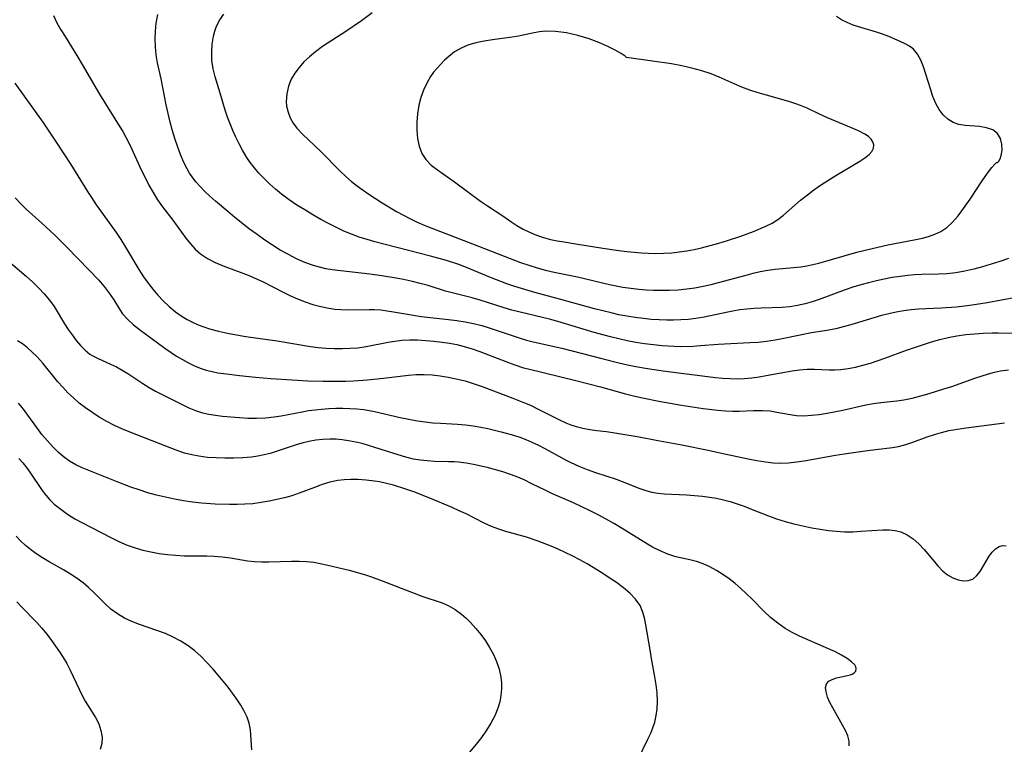
# Model space of a CAD drawing. Extents: x 1533472 to 1540090, y 2838423 to 2846625.
# Drawn here: x 1536133 to 1536341, y 2839956 to 2840109 of the extents above; entities that cross this region are included whole.
import ezdxf

# ---------------------------------------------------------------- set-up
doc = ezdxf.new("R2010")
doc.units = 0

msp = doc.modelspace()

# ---------------------------------------------------------------- linework, layer by layer
at = {"layer": 'INDEX', "color": 0}
for points in [[(1536343.46, 2840050.75, 200), (1536337.39, 2840049.64, 200), (1536334.23, 2840049.14, 200), (1536332.6, 2840048.92, 200), (1536330.95, 2840048.75, 200), (1536327.67, 2840048.49, 200), (1536322.9, 2840048.27, 200), (1536321.33, 2840048.12, 200), (1536319.77, 2840047.91, 200), (1536318.21, 2840047.63, 200), (1536316.65, 2840047.31, 200), (1536315.11, 2840046.93, 200), (1536313.46, 2840046.48, 200), (1536308.57, 2840045, 200), (1536306.98, 2840044.54, 200), (1536305.39, 2840044.16, 200), (1536303.52, 2840043.82, 200), (1536300.27, 2840043.29, 200), (1536297.51, 2840042.75, 200), (1536294.44, 2840042.09, 200), (1536292.62, 2840041.74, 200), (1536290.79, 2840041.46, 200), (1536289.02, 2840041.28, 200), (1536287.24, 2840041.15, 200), (1536280.54, 2840040.82, 200), (1536276.79, 2840040.52, 200), (1536275.3, 2840040.44, 200), (1536272.54, 2840040.37, 200), (1536269.99, 2840040.45, 200), (1536268.71, 2840040.54, 200), (1536266.86, 2840040.73, 200), (1536265.01, 2840040.97, 200), (1536263.17, 2840041.27, 200), (1536261.34, 2840041.62, 200), (1536257.82, 2840042.43, 200), (1536254.33, 2840043.37, 200), (1536247.37, 2840045.46, 200), (1536245.16, 2840046.09, 200), (1536243.45, 2840046.53, 200), (1536236.97, 2840048.11, 200), (1536235.32, 2840048.58, 200), (1536230.26, 2840050.18, 200), (1536228.54, 2840050.68, 200), (1536222.94, 2840052.11, 200), (1536219.22, 2840053.28, 200), (1536217.59, 2840053.74, 200), (1536215.93, 2840054.15, 200), (1536214.03, 2840054.57, 200), (1536212.52, 2840054.85, 200), (1536209.47, 2840055.33, 200), (1536206.95, 2840055.67, 200), (1536198.93, 2840056.62, 200), (1536197.61, 2840056.85, 200), (1536196.3, 2840057.15, 200), (1536195.01, 2840057.52, 200), (1536193.21, 2840058.17, 200), (1536191.44, 2840058.95, 200), (1536189.71, 2840059.83, 200), (1536188, 2840060.78, 200), (1536186.33, 2840061.81, 200), (1536184.7, 2840062.9, 200), (1536183.09, 2840064.05, 200), (1536181.51, 2840065.22, 200), (1536178.4, 2840067.65, 200), (1536176.88, 2840068.9, 200), (1536174.31, 2840071.11, 200), (1536173.06, 2840072.24, 200), (1536171.97, 2840073.26, 200), (1536171.03, 2840074.21, 200), (1536170.15, 2840075.19, 200), (1536169.34, 2840076.23, 200), (1536168.79, 2840077.06, 200), (1536168.28, 2840077.93, 200), (1536167.54, 2840079.41, 200), (1536166.89, 2840080.94, 200), (1536166.31, 2840082.52, 200), (1536165.78, 2840084.14, 200), (1536165.24, 2840085.96, 200), (1536164.74, 2840087.79, 200), (1536164.28, 2840089.64, 200), (1536163.86, 2840091.49, 200), (1536162.79, 2840096.97, 200), (1536162.05, 2840100.34, 200), (1536161.79, 2840102.01, 200), (1536161.62, 2840103.69, 200), (1536161.54, 2840105.38, 200), (1536161.59, 2840107.06, 200), (1536161.76, 2840108.72, 200), (1536162.14, 2840110.56, 200)], [(1536308.23, 2839956.02, 190), (1536308.24, 2839957.04, 190), (1536307.97, 2839958.12, 190), (1536307.48, 2839959.25, 190), (1536306.86, 2839960.42, 190), (1536304.76, 2839964.03, 190), (1536304.15, 2839965.21, 190), (1536303.67, 2839966.35, 190), (1536303.35, 2839967.41, 190), (1536303.24, 2839968.35, 190), (1536303.42, 2839969.11, 190), (1536303.91, 2839969.67, 190), (1536304.66, 2839970.07, 190), (1536305.57, 2839970.37, 190), (1536307.53, 2839970.81, 190), (1536308.42, 2839971.04, 190), (1536308.88, 2839971.21, 190), (1536309.25, 2839971.42, 190), (1536309.62, 2839971.84, 190), (1536309.73, 2839972.34, 190), (1536309.64, 2839972.73, 190), (1536309.41, 2839973.12, 190), (1536308.74, 2839973.81, 190), (1536307.79, 2839974.5, 190), (1536306.63, 2839975.19, 190), (1536305.32, 2839975.87, 190), (1536303.89, 2839976.54, 190), (1536297.72, 2839979.21, 190), (1536296.19, 2839979.97, 190), (1536294.72, 2839980.82, 190), (1536293.13, 2839981.93, 190), (1536291.64, 2839983.15, 190), (1536290.22, 2839984.48, 190), (1536287.74, 2839987.01, 190), (1536286.57, 2839988.15, 190), (1536285.37, 2839989.26, 190), (1536284.13, 2839990.32, 190), (1536282.86, 2839991.31, 190), (1536281.54, 2839992.24, 190), (1536280.18, 2839993.08, 190), (1536278.8, 2839993.82, 190), (1536277.39, 2839994.46, 190), (1536275.97, 2839994.96, 190), (1536274.53, 2839995.33, 190), (1536271.62, 2839995.98, 190), (1536269.94, 2839996.51, 190), (1536268.28, 2839997.2, 190), (1536266.64, 2839998.02, 190), (1536265.59, 2839998.62, 190), (1536260.28, 2840001.95, 190), (1536258.61, 2840002.96, 190), (1536256.9, 2840003.93, 190), (1536255.19, 2840004.85, 190), (1536253.46, 2840005.72, 190), (1536251.71, 2840006.56, 190), (1536249.95, 2840007.35, 190), (1536245.53, 2840009.27, 190), (1536244.09, 2840009.95, 190), (1536241.2, 2840011.42, 190), (1536239.53, 2840012.22, 190), (1536237.82, 2840012.94, 190), (1536236.44, 2840013.44, 190), (1536235.04, 2840013.9, 190), (1536232.04, 2840014.74, 190), (1536230.45, 2840015.13, 190), (1536228.86, 2840015.46, 190), (1536227.26, 2840015.74, 190), (1536225.66, 2840015.94, 190), (1536224.76, 2840016.02, 190), (1536223.54, 2840016.07, 190), (1536220.68, 2840016.13, 190), (1536219.03, 2840016.22, 190), (1536217.6, 2840016.38, 190), (1536216.18, 2840016.63, 190), (1536214.52, 2840017.02, 190), (1536212.88, 2840017.49, 190), (1536207.95, 2840019.1, 190), (1536205.29, 2840019.89, 190), (1536203.94, 2840020.22, 190), (1536202.41, 2840020.51, 190), (1536201.1, 2840020.69, 190), (1536199.79, 2840020.81, 190), (1536198.48, 2840020.85, 190), (1536197, 2840020.79, 190), (1536195.52, 2840020.63, 190), (1536194.06, 2840020.36, 190), (1536192.81, 2840020.06, 190), (1536191.58, 2840019.7, 190), (1536186.93, 2840018.13, 190), (1536185.88, 2840017.81, 190), (1536184.58, 2840017.49, 190), (1536183.26, 2840017.22, 190), (1536181.92, 2840017.03, 190), (1536180.06, 2840016.86, 190), (1536178.18, 2840016.79, 190), (1536176.3, 2840016.8, 190), (1536174.43, 2840016.87, 190), (1536172.61, 2840016.99, 190), (1536170.8, 2840017.21, 190), (1536169.27, 2840017.5, 190), (1536167.76, 2840017.9, 190), (1536166.01, 2840018.48, 190), (1536160.93, 2840020.51, 190), (1536156.08, 2840022.37, 190), (1536154.5, 2840023.02, 190), (1536152.94, 2840023.72, 190), (1536151.3, 2840024.57, 190), (1536149.71, 2840025.51, 190), (1536148.16, 2840026.51, 190), (1536146.81, 2840027.46, 190), (1536145.5, 2840028.46, 190), (1536144.25, 2840029.53, 190), (1536143.12, 2840030.63, 190), (1536142.04, 2840031.78, 190), (1536141, 2840032.97, 190), (1536137.78, 2840036.86, 190), (1536136.53, 2840038.26, 190), (1536135.57, 2840039.23, 190), (1536134.57, 2840040.12, 190), (1536133.52, 2840040.94, 190), (1536132.47, 2840041.63, 190)]]:
    msp.add_polyline3d(points, dxfattribs=at)
at = {"layer": 'INTERMEDIATE', "color": 0}
for points in [[(1536140.03, 2840110.31, 198), (1536140.78, 2840108.81, 198), (1536141.62, 2840107.34, 198), (1536142.49, 2840105.88, 198), (1536145.21, 2840101.56, 198), (1536146.15, 2840100.01, 198), (1536149.81, 2840093.75, 198), (1536153.95, 2840087.05, 198), (1536154.71, 2840085.8, 198), (1536155.44, 2840084.52, 198), (1536156.28, 2840082.84, 198), (1536158.61, 2840077.75, 198), (1536159.4, 2840076.12, 198), (1536160.23, 2840074.51, 198), (1536161.12, 2840072.94, 198), (1536162.07, 2840071.42, 198), (1536163.13, 2840069.94, 198), (1536165.31, 2840067.07, 198), (1536168.06, 2840063.27, 198), (1536169.01, 2840062.08, 198), (1536170.03, 2840060.97, 198), (1536171.14, 2840059.99, 198), (1536172.62, 2840059.01, 198), (1536174.23, 2840058.19, 198), (1536175.92, 2840057.47, 198), (1536181.23, 2840055.46, 198), (1536183, 2840054.71, 198), (1536184.41, 2840054.05, 198), (1536188.6, 2840051.89, 198), (1536190.01, 2840051.21, 198), (1536191.61, 2840050.5, 198), (1536193.25, 2840049.87, 198), (1536194.9, 2840049.31, 198), (1536196.57, 2840048.85, 198), (1536198.25, 2840048.49, 198), (1536199.53, 2840048.3, 198), (1536200.82, 2840048.2, 198), (1536202.32, 2840048.16, 198), (1536206.81, 2840048.24, 198), (1536207.87, 2840048.21, 198), (1536209.24, 2840048.12, 198), (1536210.59, 2840047.97, 198), (1536211.92, 2840047.76, 198), (1536214.86, 2840047.21, 198), (1536217.78, 2840046.76, 198), (1536223.56, 2840046.11, 198), (1536225.33, 2840045.9, 198), (1536227.08, 2840045.63, 198), (1536228.82, 2840045.29, 198), (1536230.57, 2840044.84, 198), (1536232.16, 2840044.35, 198), (1536238.46, 2840042.22, 198), (1536240.05, 2840041.76, 198), (1536241.42, 2840041.41, 198), (1536247.48, 2840040.03, 198), (1536255.97, 2840037.84, 198), (1536259.56, 2840036.96, 198), (1536261.36, 2840036.55, 198), (1536263.17, 2840036.18, 198), (1536265.59, 2840035.74, 198), (1536269.45, 2840035.18, 198), (1536279.97, 2840033.85, 198), (1536281.46, 2840033.71, 198), (1536283.03, 2840033.62, 198), (1536284.58, 2840033.6, 198), (1536286.14, 2840033.66, 198), (1536287.68, 2840033.81, 198), (1536289.21, 2840034.03, 198), (1536290.73, 2840034.29, 198), (1536296.18, 2840035.28, 198), (1536297.76, 2840035.5, 198), (1536299.33, 2840035.63, 198), (1536300.89, 2840035.63, 198), (1536303.99, 2840035.5, 198), (1536305.23, 2840035.49, 198), (1536306.48, 2840035.55, 198), (1536308.04, 2840035.74, 198), (1536309.6, 2840036.05, 198), (1536311.16, 2840036.45, 198), (1536312.73, 2840036.91, 198), (1536315.76, 2840037.95, 198), (1536320.33, 2840039.61, 198), (1536323.92, 2840040.82, 198), (1536325.66, 2840041.36, 198), (1536327.41, 2840041.86, 198), (1536329.17, 2840042.29, 198), (1536331.02, 2840042.64, 198), (1536332.87, 2840042.91, 198), (1536334.73, 2840043.11, 198), (1536336.59, 2840043.24, 198), (1536338.44, 2840043.3, 198), (1536339.72, 2840043.3, 198), (1536344.06, 2840043.21, 198)], [(1536341.89, 2840059, 202), (1536340.08, 2840058.38, 202), (1536338.24, 2840057.8, 202), (1536336.4, 2840057.26, 202), (1536334.56, 2840056.77, 202), (1536332.68, 2840056.34, 202), (1536330.79, 2840056, 202), (1536328.9, 2840055.77, 202), (1536327.14, 2840055.68, 202), (1536323.6, 2840055.62, 202), (1536322.13, 2840055.55, 202), (1536320.66, 2840055.43, 202), (1536318.99, 2840055.22, 202), (1536317.32, 2840054.96, 202), (1536315.66, 2840054.65, 202), (1536314, 2840054.29, 202), (1536312.36, 2840053.89, 202), (1536310.72, 2840053.44, 202), (1536309.05, 2840052.92, 202), (1536307.39, 2840052.37, 202), (1536301.88, 2840050.34, 202), (1536300.42, 2840049.86, 202), (1536298.94, 2840049.44, 202), (1536297.33, 2840049.07, 202), (1536295.71, 2840048.81, 202), (1536294.09, 2840048.65, 202), (1536289.66, 2840048.52, 202), (1536288.15, 2840048.44, 202), (1536286.64, 2840048.32, 202), (1536285.14, 2840048.13, 202), (1536283.65, 2840047.88, 202), (1536282.23, 2840047.61, 202), (1536277.62, 2840046.64, 202), (1536275.82, 2840046.33, 202), (1536274.24, 2840046.14, 202), (1536272.65, 2840046.02, 202), (1536271.13, 2840045.97, 202), (1536269.6, 2840045.97, 202), (1536268.07, 2840046.03, 202), (1536266.41, 2840046.14, 202), (1536264.75, 2840046.3, 202), (1536263.01, 2840046.52, 202), (1536261.27, 2840046.8, 202), (1536259.53, 2840047.13, 202), (1536257.93, 2840047.49, 202), (1536254.4, 2840048.39, 202), (1536247.32, 2840050.35, 202), (1536241.8, 2840051.82, 202), (1536238.98, 2840052.64, 202), (1536237.58, 2840053.09, 202), (1536235.89, 2840053.68, 202), (1536232.46, 2840055.01, 202), (1536227.33, 2840057.11, 202), (1536225.7, 2840057.73, 202), (1536223.16, 2840058.58, 202), (1536219.78, 2840059.5, 202), (1536208, 2840062.52, 202), (1536206.33, 2840062.98, 202), (1536204.67, 2840063.51, 202), (1536203.05, 2840064.12, 202), (1536201.46, 2840064.8, 202), (1536199.89, 2840065.54, 202), (1536198.33, 2840066.32, 202), (1536196.59, 2840067.26, 202), (1536194.87, 2840068.23, 202), (1536193.17, 2840069.25, 202), (1536191.5, 2840070.3, 202), (1536189.86, 2840071.41, 202), (1536188.27, 2840072.57, 202), (1536186.96, 2840073.64, 202), (1536185.69, 2840074.76, 202), (1536184.49, 2840075.94, 202), (1536183.49, 2840077.01, 202), (1536182.54, 2840078.14, 202), (1536181.66, 2840079.31, 202), (1536180.81, 2840080.58, 202), (1536180.03, 2840081.89, 202), (1536179.3, 2840083.24, 202), (1536178.62, 2840084.61, 202), (1536177.98, 2840086.02, 202), (1536177.38, 2840087.44, 202), (1536176.83, 2840088.88, 202), (1536176.34, 2840090.32, 202), (1536175.28, 2840093.94, 202), (1536174.22, 2840097.36, 202), (1536173.8, 2840099.07, 202), (1536173.55, 2840100.81, 202), (1536173.49, 2840102.55, 202), (1536173.59, 2840104.29, 202), (1536173.88, 2840105.99, 202), (1536174.17, 2840107.04, 202), (1536174.54, 2840108.06, 202), (1536175.21, 2840109.41, 202), (1536176.03, 2840110.65, 202)], [(1536207.44, 2840110.88, 204), (1536205.17, 2840109.21, 204), (1536201.87, 2840106.98, 204), (1536196.95, 2840103.78, 204), (1536195.41, 2840102.67, 204), (1536194.16, 2840101.64, 204), (1536193, 2840100.55, 204), (1536191.95, 2840099.39, 204), (1536191.04, 2840098.18, 204), (1536190.3, 2840096.9, 204), (1536189.72, 2840095.44, 204), (1536189.35, 2840093.82, 204), (1536189.25, 2840092.19, 204), (1536189.34, 2840091.17, 204), (1536189.63, 2840089.92, 204), (1536190.09, 2840088.72, 204), (1536190.72, 2840087.58, 204), (1536191.49, 2840086.51, 204), (1536192.67, 2840085.25, 204), (1536196.55, 2840081.61, 204), (1536200.66, 2840077.44, 204), (1536201.84, 2840076.35, 204), (1536203.06, 2840075.3, 204), (1536204.33, 2840074.29, 204), (1536205.49, 2840073.43, 204), (1536206.68, 2840072.59, 204), (1536209.54, 2840070.75, 204), (1536212.57, 2840068.96, 204), (1536215.35, 2840067.46, 204), (1536216.77, 2840066.78, 204), (1536218.4, 2840066.05, 204), (1536220.06, 2840065.39, 204), (1536228.65, 2840062.13, 204), (1536235.3, 2840059.47, 204), (1536238.76, 2840058.18, 204), (1536240.51, 2840057.58, 204), (1536242.27, 2840057.04, 204), (1536244.06, 2840056.56, 204), (1536245.87, 2840056.14, 204), (1536250.85, 2840055.11, 204), (1536257.58, 2840053.52, 204), (1536260.4, 2840052.96, 204), (1536262.1, 2840052.71, 204), (1536263.8, 2840052.52, 204), (1536265.33, 2840052.39, 204), (1536266.86, 2840052.31, 204), (1536268.39, 2840052.28, 204), (1536270.24, 2840052.3, 204), (1536272.08, 2840052.41, 204), (1536273.92, 2840052.59, 204), (1536275.64, 2840052.83, 204), (1536277.35, 2840053.15, 204), (1536279.05, 2840053.52, 204), (1536280.62, 2840053.93, 204), (1536286.45, 2840055.51, 204), (1536287.95, 2840055.9, 204), (1536289.44, 2840056.23, 204), (1536291.03, 2840056.51, 204), (1536292.61, 2840056.73, 204), (1536298, 2840057.23, 204), (1536299.28, 2840057.44, 204), (1536300.56, 2840057.72, 204), (1536301.85, 2840058.04, 204), (1536309.89, 2840060.31, 204), (1536313.11, 2840061.14, 204), (1536316.41, 2840061.86, 204), (1536321.98, 2840062.91, 204), (1536323.77, 2840063.3, 204), (1536324.99, 2840063.63, 204), (1536326.34, 2840064.12, 204), (1536327.63, 2840064.73, 204), (1536328.86, 2840065.56, 204), (1536330.07, 2840066.68, 204), (1536331.26, 2840068.04, 204), (1536332.43, 2840069.57, 204), (1536333.81, 2840071.55, 204), (1536336.36, 2840075.39, 204), (1536337.47, 2840077.01, 204), (1536338.42, 2840078.26, 204), (1536339, 2840078.9, 204), (1536339.41, 2840079.26, 204), (1536339.63, 2840079.3, 204)], [(1536339.63, 2840079.3, 204), (1536339.87, 2840079.55, 204), (1536340.14, 2840080.05, 204), (1536340.38, 2840080.76, 204), (1536340.55, 2840081.88, 204), (1536340.52, 2840083.13, 204), (1536340.22, 2840084.34, 204), (1536339.62, 2840085.39, 204), (1536338.61, 2840086.18, 204), (1536337.3, 2840086.64, 204), (1536335.8, 2840086.88, 204), (1536332.73, 2840087.09, 204), (1536331.44, 2840087.33, 204), (1536330.22, 2840087.76, 204), (1536329.11, 2840088.41, 204), (1536328.12, 2840089.33, 204), (1536327.28, 2840090.47, 204), (1536326.57, 2840091.77, 204), (1536325.95, 2840093.26, 204), (1536325.43, 2840094.82, 204), (1536324.48, 2840097.98, 204), (1536323.98, 2840099.5, 204), (1536323.41, 2840100.91, 204), (1536322.71, 2840102.17, 204), (1536321.84, 2840103.22, 204), (1536321.01, 2840103.86, 204), (1536320.06, 2840104.38, 204), (1536319.03, 2840104.86, 204), (1536316.6, 2840105.88, 204), (1536315.32, 2840106.37, 204), (1536313.99, 2840106.83, 204), (1536310.71, 2840107.79, 204), (1536309.1, 2840108.33, 204), (1536307.85, 2840108.85, 204), (1536306.65, 2840109.45, 204), (1536305.53, 2840110.14, 204)], [(1536261.18, 2840101.48, 206), (1536261.12, 2840101.57, 206), (1536260.86, 2840101.77, 206), (1536260.04, 2840102.31, 206), (1536258.79, 2840103.02, 206), (1536257.2, 2840103.82, 206), (1536255.34, 2840104.65, 206), (1536253.27, 2840105.43, 206), (1536250.9, 2840106.14, 206), (1536248.49, 2840106.66, 206), (1536246.15, 2840106.96, 206), (1536244.02, 2840107.01, 206), (1536242.81, 2840106.89, 206), (1536241.31, 2840106.62, 206), (1536238.32, 2840105.99, 206), (1536236.52, 2840105.7, 206), (1536232.88, 2840105.22, 206), (1536231.08, 2840104.95, 206), (1536229.32, 2840104.58, 206), (1536227.64, 2840104.06, 206), (1536226.2, 2840103.42, 206), (1536224.85, 2840102.64, 206), (1536223.61, 2840101.71, 206), (1536222.73, 2840100.92, 206), (1536221.91, 2840100.08, 206), (1536220.41, 2840098.35, 206), (1536219.74, 2840097.45, 206), (1536218.94, 2840096.07, 206), (1536218.27, 2840094.58, 206), (1536217.73, 2840093.01, 206), (1536217.31, 2840091.37, 206), (1536217.02, 2840089.6, 206), (1536216.86, 2840087.82, 206), (1536216.84, 2840086.06, 206), (1536216.99, 2840084.35, 206), (1536217.33, 2840082.72, 206), (1536217.9, 2840081.22, 206), (1536218.73, 2840079.9, 206), (1536219.86, 2840078.74, 206), (1536221.2, 2840077.71, 206), (1536224.83, 2840075.2, 206), (1536230.32, 2840071.14, 206), (1536231.8, 2840070.11, 206), (1536234.79, 2840068.18, 206), (1536236.91, 2840066.7, 206), (1536237.99, 2840065.98, 206), (1536239.31, 2840065.23, 206), (1536240.69, 2840064.55, 206), (1536242.13, 2840063.96, 206), (1536243.6, 2840063.46, 206), (1536245.12, 2840063.04, 206), (1536246.55, 2840062.74, 206), (1536248.01, 2840062.49, 206), (1536250.46, 2840062.12, 206), (1536256.14, 2840061.15, 206), (1536259.55, 2840060.67, 206), (1536261.26, 2840060.47, 206), (1536264.35, 2840060.18, 206), (1536265.72, 2840060.1, 206), (1536267.39, 2840060.07, 206), (1536269.06, 2840060.11, 206), (1536270.73, 2840060.22, 206), (1536272.32, 2840060.4, 206), (1536273.9, 2840060.63, 206), (1536275.47, 2840060.92, 206), (1536277.03, 2840061.26, 206), (1536278.88, 2840061.73, 206), (1536280.7, 2840062.25, 206), (1536282.51, 2840062.8, 206), (1536285.34, 2840063.72, 206), (1536288.01, 2840064.72, 206), (1536290.65, 2840065.83, 206), (1536291.96, 2840066.47, 206), (1536293.17, 2840067.21, 206), (1536294.38, 2840068.16, 206), (1536297.97, 2840071.31, 206), (1536299.41, 2840072.48, 206), (1536300.77, 2840073.5, 206), (1536302.18, 2840074.48, 206), (1536305.05, 2840076.32, 206), (1536310.49, 2840079.59, 206), (1536311.58, 2840080.27, 206), (1536312.48, 2840080.98, 206), (1536313.04, 2840081.62, 206), (1536313.37, 2840082.3, 206), (1536313.43, 2840083.02, 206), (1536313.26, 2840083.63, 206), (1536312.89, 2840084.21, 206), (1536312.3, 2840084.76, 206), (1536311.55, 2840085.26, 206), (1536310.23, 2840085.96, 206), (1536308.72, 2840086.64, 206), (1536303.69, 2840088.71, 206), (1536301.98, 2840089.47, 206), (1536299.33, 2840090.75, 206), (1536297.98, 2840091.33, 206), (1536296.76, 2840091.76, 206), (1536295.5, 2840092.14, 206), (1536290.74, 2840093.48, 206), (1536288.99, 2840094.02, 206), (1536287.25, 2840094.59, 206), (1536285.53, 2840095.23, 206), (1536283.92, 2840095.9, 206), (1536280.75, 2840097.31, 206), (1536279.06, 2840097.99, 206), (1536277.12, 2840098.65, 206), (1536275, 2840099.24, 206), (1536272.87, 2840099.71, 206), (1536270.72, 2840100.1, 206), (1536266.64, 2840100.72, 206), (1536261.18, 2840101.48, 206)], [(1536131.86, 2840096.06, 196), (1536135.84, 2840090.54, 196), (1536137.78, 2840087.81, 196), (1536140.51, 2840083.8, 196), (1536143.71, 2840078.88, 196), (1536147.22, 2840073.19, 196), (1536148.07, 2840071.87, 196), (1536149.09, 2840070.37, 196), (1536153.28, 2840064.49, 196), (1536154.28, 2840062.99, 196), (1536155.26, 2840061.42, 196), (1536158.09, 2840056.66, 196), (1536159.09, 2840055.12, 196), (1536160.05, 2840053.79, 196), (1536161.06, 2840052.49, 196), (1536162.13, 2840051.25, 196), (1536163.24, 2840050.06, 196), (1536164.49, 2840048.85, 196), (1536165.82, 2840047.74, 196), (1536167.22, 2840046.74, 196), (1536168.31, 2840046.09, 196), (1536169.45, 2840045.52, 196), (1536170.63, 2840045, 196), (1536171.83, 2840044.54, 196), (1536173.06, 2840044.14, 196), (1536174.93, 2840043.63, 196), (1536176.83, 2840043.21, 196), (1536178.76, 2840042.86, 196), (1536180.71, 2840042.55, 196), (1536187.3, 2840041.62, 196), (1536194.36, 2840040.42, 196), (1536196.03, 2840040.21, 196), (1536197.7, 2840040.07, 196), (1536199.38, 2840039.98, 196), (1536201.05, 2840039.96, 196), (1536202.72, 2840040.02, 196), (1536204.37, 2840040.16, 196), (1536206.13, 2840040.4, 196), (1536210.79, 2840041.31, 196), (1536212.23, 2840041.55, 196), (1536213.67, 2840041.73, 196), (1536215.35, 2840041.82, 196), (1536217.03, 2840041.81, 196), (1536218.75, 2840041.71, 196), (1536220.48, 2840041.55, 196), (1536222.2, 2840041.33, 196), (1536223.76, 2840041.09, 196), (1536225.31, 2840040.8, 196), (1536226.84, 2840040.43, 196), (1536228.53, 2840039.92, 196), (1536230.2, 2840039.34, 196), (1536235.7, 2840037.21, 196), (1536237.54, 2840036.53, 196), (1536239.41, 2840035.93, 196), (1536240.37, 2840035.66, 196), (1536250.49, 2840033.22, 196), (1536255.65, 2840031.88, 196), (1536260.99, 2840030.41, 196), (1536262.92, 2840029.91, 196), (1536264.59, 2840029.53, 196), (1536267.98, 2840028.87, 196), (1536272.82, 2840028.03, 196), (1536277.41, 2840027.32, 196), (1536280.5, 2840026.93, 196), (1536282.08, 2840026.79, 196), (1536283.65, 2840026.73, 196), (1536284.96, 2840026.74, 196), (1536288.05, 2840026.87, 196), (1536289.82, 2840026.89, 196), (1536291.54, 2840026.78, 196), (1536292.96, 2840026.55, 196), (1536295.74, 2840026.01, 196), (1536297.12, 2840025.83, 196), (1536298.69, 2840025.78, 196), (1536300.3, 2840025.87, 196), (1536301.92, 2840026.05, 196), (1536303.57, 2840026.32, 196), (1536306.89, 2840026.98, 196), (1536311.76, 2840028.05, 196), (1536313.36, 2840028.34, 196), (1536314.94, 2840028.58, 196), (1536318.3, 2840028.92, 196), (1536319.78, 2840029.14, 196), (1536321.58, 2840029.52, 196), (1536323.38, 2840029.99, 196), (1536325.18, 2840030.51, 196), (1536328.27, 2840031.45, 196), (1536329.91, 2840031.99, 196), (1536334.79, 2840033.69, 196), (1536337.68, 2840034.62, 196), (1536338.95, 2840034.96, 196), (1536340.23, 2840035.25, 196), (1536341.89, 2840035.5, 196)], [(1536131.95, 2840071.82, 194), (1536133.25, 2840070.46, 194), (1536134.31, 2840069.44, 194), (1536137.62, 2840066.49, 194), (1536140.25, 2840064, 194), (1536142.82, 2840061.43, 194), (1536147.62, 2840056.54, 194), (1536149.59, 2840054.46, 194), (1536150.77, 2840053.08, 194), (1536151.84, 2840051.67, 194), (1536152.79, 2840050.26, 194), (1536154, 2840048.27, 194), (1536154.65, 2840047.33, 194), (1536155.76, 2840046.08, 194), (1536156.95, 2840045.02, 194), (1536158.24, 2840044.01, 194), (1536163.58, 2840040.08, 194), (1536164.9, 2840039.14, 194), (1536166.04, 2840038.38, 194), (1536167.31, 2840037.63, 194), (1536168.6, 2840036.94, 194), (1536169.83, 2840036.34, 194), (1536171.08, 2840035.82, 194), (1536172.36, 2840035.39, 194), (1536173.56, 2840035.1, 194), (1536174.78, 2840034.87, 194), (1536176.03, 2840034.69, 194), (1536179.36, 2840034.27, 194), (1536182.77, 2840033.92, 194), (1536185.99, 2840033.64, 194), (1536190.5, 2840033.35, 194), (1536193.79, 2840033.18, 194), (1536197.08, 2840033.08, 194), (1536198.73, 2840033.06, 194), (1536201.88, 2840033.11, 194), (1536203.46, 2840033.17, 194), (1536206.41, 2840033.36, 194), (1536209.83, 2840033.69, 194), (1536215.07, 2840034.36, 194), (1536216.74, 2840034.49, 194), (1536218.42, 2840034.5, 194), (1536220.11, 2840034.41, 194), (1536221.8, 2840034.21, 194), (1536223.49, 2840033.94, 194), (1536225.17, 2840033.59, 194), (1536227.07, 2840033.12, 194), (1536228.95, 2840032.55, 194), (1536230.64, 2840031.97, 194), (1536237.16, 2840029.52, 194), (1536239.63, 2840028.53, 194), (1536240.85, 2840027.99, 194), (1536242.37, 2840027.25, 194), (1536246.85, 2840024.97, 194), (1536248.35, 2840024.29, 194), (1536249.43, 2840023.86, 194), (1536250.53, 2840023.49, 194), (1536251.98, 2840023.12, 194), (1536253.44, 2840022.84, 194), (1536254.91, 2840022.65, 194), (1536256.98, 2840022.43, 194), (1536258.74, 2840022.18, 194), (1536263.85, 2840021.3, 194), (1536267.44, 2840020.64, 194), (1536272.88, 2840019.61, 194), (1536278.43, 2840018.51, 194), (1536281.29, 2840017.9, 194), (1536286.86, 2840016.65, 194), (1536288.7, 2840016.3, 194), (1536290.55, 2840016.02, 194), (1536292.17, 2840015.85, 194), (1536293.78, 2840015.79, 194), (1536295.43, 2840015.85, 194), (1536297.09, 2840016.02, 194), (1536298.74, 2840016.25, 194), (1536305.36, 2840017.45, 194), (1536307.17, 2840017.74, 194), (1536312.12, 2840018.42, 194), (1536317.42, 2840019.07, 194), (1536318.7, 2840019.3, 194), (1536320.22, 2840019.7, 194), (1536321.73, 2840020.21, 194), (1536324.76, 2840021.32, 194), (1536326.25, 2840021.81, 194), (1536327.78, 2840022.25, 194), (1536329.32, 2840022.63, 194), (1536331.14, 2840022.97, 194), (1536332.97, 2840023.25, 194), (1536341.05, 2840024.3, 194)], [(1536130.04, 2840058.88, 192), (1536134.25, 2840055.29, 192), (1536135.61, 2840054.06, 192), (1536136.91, 2840052.81, 192), (1536138.11, 2840051.54, 192), (1536139.21, 2840050.23, 192), (1536140.18, 2840048.88, 192), (1536142.35, 2840045.22, 192), (1536143.14, 2840044.01, 192), (1536143.98, 2840042.84, 192), (1536144.85, 2840041.7, 192), (1536145.76, 2840040.62, 192), (1536146.72, 2840039.65, 192), (1536147.76, 2840038.82, 192), (1536148.22, 2840038.52, 192), (1536149.53, 2840037.84, 192), (1536152.12, 2840036.68, 192), (1536153.34, 2840036.08, 192), (1536154.57, 2840035.41, 192), (1536155.78, 2840034.69, 192), (1536158.91, 2840032.58, 192), (1536160.31, 2840031.71, 192), (1536161.65, 2840030.96, 192), (1536165.81, 2840028.83, 192), (1536167.23, 2840028.12, 192), (1536168.66, 2840027.45, 192), (1536170.07, 2840026.88, 192), (1536171.52, 2840026.42, 192), (1536172.91, 2840026.11, 192), (1536174.33, 2840025.89, 192), (1536175.78, 2840025.72, 192), (1536179.35, 2840025.4, 192), (1536181.15, 2840025.3, 192), (1536182.97, 2840025.27, 192), (1536184.84, 2840025.34, 192), (1536186.71, 2840025.52, 192), (1536188.19, 2840025.75, 192), (1536192.63, 2840026.63, 192), (1536193.99, 2840026.86, 192), (1536195.37, 2840027.05, 192), (1536196.74, 2840027.2, 192), (1536198.23, 2840027.31, 192), (1536199.71, 2840027.37, 192), (1536201.19, 2840027.38, 192), (1536202.67, 2840027.34, 192), (1536204.15, 2840027.24, 192), (1536205.63, 2840027.07, 192), (1536206.78, 2840026.88, 192), (1536207.93, 2840026.65, 192), (1536213.32, 2840025.39, 192), (1536215.15, 2840025.03, 192), (1536216.99, 2840024.72, 192), (1536218.62, 2840024.5, 192), (1536220.26, 2840024.31, 192), (1536221.89, 2840024.19, 192), (1536225.47, 2840024.02, 192), (1536227.12, 2840023.87, 192), (1536228.76, 2840023.65, 192), (1536230.4, 2840023.36, 192), (1536231.88, 2840023.06, 192), (1536234.67, 2840022.4, 192), (1536237.28, 2840021.67, 192), (1536238.6, 2840021.23, 192), (1536239.89, 2840020.75, 192), (1536241.17, 2840020.22, 192), (1536242.57, 2840019.56, 192), (1536243.94, 2840018.85, 192), (1536248.27, 2840016.47, 192), (1536249.42, 2840015.88, 192), (1536251.11, 2840015.11, 192), (1536252.84, 2840014.42, 192), (1536254.59, 2840013.8, 192), (1536258.99, 2840012.36, 192), (1536260.29, 2840011.9, 192), (1536263.99, 2840010.41, 192), (1536265.24, 2840009.97, 192), (1536266.51, 2840009.62, 192), (1536267.82, 2840009.39, 192), (1536269.16, 2840009.26, 192), (1536273.84, 2840009.05, 192), (1536275.52, 2840008.95, 192), (1536277.21, 2840008.8, 192), (1536278.72, 2840008.6, 192), (1536280.21, 2840008.33, 192), (1536281.66, 2840008.01, 192), (1536283.1, 2840007.63, 192), (1536284.58, 2840007.18, 192), (1536286.05, 2840006.67, 192), (1536287.76, 2840006, 192), (1536291.17, 2840004.62, 192), (1536292.9, 2840003.99, 192), (1536294.72, 2840003.42, 192), (1536296.57, 2840002.92, 192), (1536298.43, 2840002.49, 192), (1536300.37, 2840002.09, 192), (1536302.1, 2840001.78, 192), (1536303.84, 2840001.54, 192), (1536305.57, 2840001.36, 192), (1536307.29, 2840001.27, 192), (1536309.01, 2840001.28, 192), (1536310.71, 2840001.37, 192), (1536315.38, 2840001.68, 192), (1536316.7, 2840001.68, 192), (1536317.96, 2840001.56, 192), (1536319.16, 2840001.28, 192), (1536320.53, 2840000.65, 192), (1536321.8, 2839999.76, 192), (1536322.99, 2839998.7, 192), (1536324.11, 2839997.5, 192), (1536327.01, 2839994.04, 192), (1536328, 2839993.01, 192), (1536329.04, 2839992.15, 192), (1536330.13, 2839991.51, 192), (1536331.25, 2839991.09, 192), (1536332.36, 2839990.89, 192), (1536333.41, 2839990.94, 192), (1536334.35, 2839991.27, 192), (1536335.19, 2839991.94, 192), (1536335.91, 2839992.86, 192), (1536337.86, 2839996.12, 192), (1536338.5, 2839996.97, 192), (1536339.2, 2839997.66, 192), (1536339.92, 2839998.15, 192), (1536340.68, 2839998.37, 192), (1536341.43, 2839998.26, 192)], [(1536263.65, 2839953.22, 188), (1536265.71, 2839957.44, 188), (1536266.3, 2839958.73, 188), (1536266.76, 2839959.87, 188), (1536267.14, 2839961.04, 188), (1536267.47, 2839962.42, 188), (1536267.67, 2839963.82, 188), (1536267.73, 2839965.5, 188), (1536267.65, 2839967.21, 188), (1536267.46, 2839968.92, 188), (1536267.19, 2839970.63, 188), (1536266.46, 2839974.47, 188), (1536266.15, 2839976.3, 188), (1536265.28, 2839981.63, 188), (1536264.98, 2839983.07, 188), (1536264.59, 2839984.44, 188), (1536264.03, 2839985.7, 188), (1536263.09, 2839987.05, 188), (1536261.9, 2839988.28, 188), (1536260.53, 2839989.42, 188), (1536259.04, 2839990.51, 188), (1536257.53, 2839991.55, 188), (1536255.96, 2839992.57, 188), (1536252.84, 2839994.46, 188), (1536251.29, 2839995.33, 188), (1536249.71, 2839996.16, 188), (1536248.24, 2839996.89, 188), (1536246.75, 2839997.58, 188), (1536245.25, 2839998.22, 188), (1536242.51, 2839999.3, 188), (1536240.01, 2840000.12, 188), (1536235.7, 2840001.3, 188), (1536234.17, 2840001.79, 188), (1536232.66, 2840002.35, 188), (1536231.09, 2840003.06, 188), (1536227.25, 2840005.04, 188), (1536225.8, 2840005.72, 188), (1536224.32, 2840006.36, 188), (1536219.58, 2840008.33, 188), (1536216.22, 2840009.67, 188), (1536214.52, 2840010.28, 188), (1536211.9, 2840011.08, 188), (1536210.42, 2840011.47, 188), (1536208.93, 2840011.79, 188), (1536207.94, 2840011.96, 188), (1536206.15, 2840012.18, 188), (1536204.35, 2840012.3, 188), (1536202.93, 2840012.32, 188), (1536201.52, 2840012.26, 188), (1536200.13, 2840012.1, 188), (1536198.47, 2840011.74, 188), (1536196.83, 2840011.24, 188), (1536195.21, 2840010.65, 188), (1536191.97, 2840009.39, 188), (1536190.42, 2840008.88, 188), (1536188.85, 2840008.44, 188), (1536187.26, 2840008.05, 188), (1536185.65, 2840007.72, 188), (1536183.93, 2840007.42, 188), (1536182.21, 2840007.2, 188), (1536180.48, 2840007.06, 188), (1536178.86, 2840007.02, 188), (1536177.24, 2840007.03, 188), (1536174.2, 2840007.12, 188), (1536171.37, 2840007.28, 188), (1536169.45, 2840007.5, 188), (1536167.53, 2840007.79, 188), (1536165.63, 2840008.14, 188), (1536163.73, 2840008.55, 188), (1536161.84, 2840009.01, 188), (1536159.97, 2840009.52, 188), (1536158.13, 2840010.1, 188), (1536156.37, 2840010.72, 188), (1536153.54, 2840011.8, 188), (1536146.1, 2840014.79, 188), (1536144.8, 2840015.38, 188), (1536143.42, 2840016.19, 188), (1536142.11, 2840017.15, 188), (1536141.02, 2840018.1, 188), (1536139.98, 2840019.12, 188), (1536138.77, 2840020.45, 188), (1536137.62, 2840021.84, 188), (1536136.52, 2840023.28, 188), (1536134.65, 2840025.91, 188), (1536133.7, 2840027.2, 188), (1536132.69, 2840028.42, 188)], [(1536132.7, 2840016.76, 186), (1536133.54, 2840015.82, 186), (1536134.33, 2840014.86, 186), (1536135.07, 2840013.88, 186), (1536137.63, 2840010.01, 186), (1536138.42, 2840009, 186), (1536139.29, 2840008.04, 186), (1536140.22, 2840007.13, 186), (1536141.58, 2840006.01, 186), (1536143.05, 2840004.98, 186), (1536144.59, 2840004.03, 186), (1536146.02, 2840003.23, 186), (1536152.18, 2840000.07, 186), (1536153.9, 2839999.22, 186), (1536155.66, 2839998.46, 186), (1536157.29, 2839997.88, 186), (1536158.96, 2839997.4, 186), (1536160.65, 2839997.01, 186), (1536162.4, 2839996.7, 186), (1536164.16, 2839996.47, 186), (1536165.92, 2839996.31, 186), (1536167.68, 2839996.2, 186), (1536169.42, 2839996.16, 186), (1536172.49, 2839996.18, 186), (1536174.01, 2839996.13, 186), (1536175.74, 2839995.98, 186), (1536177.44, 2839995.73, 186), (1536181.09, 2839995.12, 186), (1536182.56, 2839994.98, 186), (1536184.06, 2839994.91, 186), (1536185.57, 2839994.9, 186), (1536190.36, 2839995.03, 186), (1536191.95, 2839995.04, 186), (1536193.53, 2839994.98, 186), (1536195.09, 2839994.82, 186), (1536196.43, 2839994.59, 186), (1536197.76, 2839994.29, 186), (1536202.56, 2839993.15, 186), (1536204.28, 2839992.69, 186), (1536206, 2839992.17, 186), (1536207.04, 2839991.82, 186), (1536209.51, 2839990.9, 186), (1536216.27, 2839988.28, 186), (1536217.93, 2839987.69, 186), (1536222.24, 2839986.25, 186), (1536223.5, 2839985.71, 186), (1536224.95, 2839984.86, 186), (1536226.32, 2839983.83, 186), (1536227.27, 2839983, 186), (1536228.19, 2839982.09, 186), (1536229.31, 2839980.86, 186), (1536230.36, 2839979.56, 186), (1536231.34, 2839978.19, 186), (1536232.24, 2839976.78, 186), (1536233.04, 2839975.32, 186), (1536233.73, 2839973.82, 186), (1536234.29, 2839972.2, 186), (1536234.64, 2839970.55, 186), (1536234.76, 2839969.32, 186), (1536234.75, 2839968.09, 186), (1536234.63, 2839966.7, 186), (1536234.37, 2839965.33, 186), (1536233.98, 2839963.97, 186), (1536233.32, 2839962.38, 186), (1536232.51, 2839960.82, 186), (1536231.57, 2839959.31, 186), (1536230.54, 2839957.83, 186), (1536229.43, 2839956.39, 186), (1536225.19, 2839951.33, 186)], [(1536182, 2839955.22, 184), (1536181.68, 2839959.45, 184), (1536181.42, 2839960.83, 184), (1536180.99, 2839962.11, 184), (1536180.38, 2839963.37, 184), (1536179.66, 2839964.62, 184), (1536178.84, 2839965.86, 184), (1536177.92, 2839967.15, 184), (1536176.95, 2839968.43, 184), (1536174.88, 2839970.98, 184), (1536173.71, 2839972.33, 184), (1536172.5, 2839973.65, 184), (1536171.24, 2839974.91, 184), (1536169.92, 2839976.1, 184), (1536168.53, 2839977.18, 184), (1536167, 2839978.16, 184), (1536165.38, 2839979.01, 184), (1536163.71, 2839979.75, 184), (1536161.92, 2839980.41, 184), (1536158.23, 2839981.67, 184), (1536156.61, 2839982.3, 184), (1536155.05, 2839983.03, 184), (1536153.59, 2839983.89, 184), (1536152.2, 2839984.93, 184), (1536150.91, 2839986.11, 184), (1536148.57, 2839988.43, 184), (1536147.46, 2839989.49, 184), (1536146.3, 2839990.47, 184), (1536145.08, 2839991.39, 184), (1536143.65, 2839992.34, 184), (1536142.16, 2839993.22, 184), (1536139.13, 2839994.93, 184), (1536137.71, 2839995.76, 184), (1536136.33, 2839996.65, 184), (1536135.19, 2839997.49, 184), (1536134.11, 2839998.38, 184), (1536133.08, 2839999.34, 184), (1536132.15, 2840000.32, 184)], [(1536132.31, 2839986.44, 182), (1536133.28, 2839985.39, 182), (1536136.53, 2839982.11, 182), (1536137.61, 2839980.89, 182), (1536138.65, 2839979.61, 182), (1536139.65, 2839978.29, 182), (1536141.33, 2839975.9, 182), (1536142.12, 2839974.67, 182), (1536142.85, 2839973.42, 182), (1536143.6, 2839972, 182), (1536146.09, 2839966.66, 182), (1536146.72, 2839965.5, 182), (1536148.25, 2839963.14, 182), (1536148.96, 2839961.99, 182), (1536149.62, 2839960.65, 182), (1536150.08, 2839959.27, 182), (1536150.31, 2839957.89, 182), (1536150.26, 2839956.54, 182), (1536149.89, 2839955.24, 182)]]:
    msp.add_polyline3d(points, dxfattribs=at)

doc.saveas('drawing.dxf')
